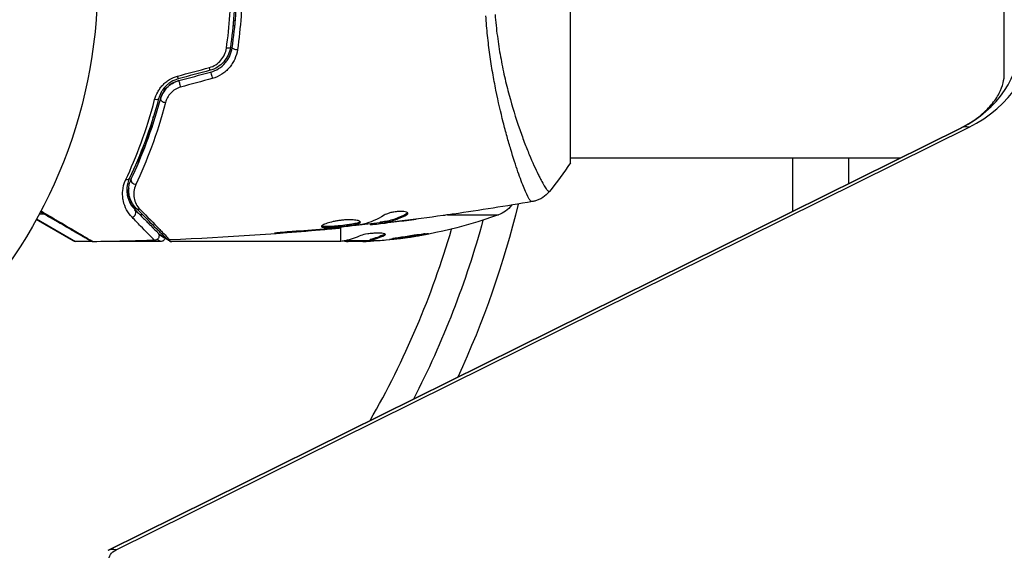
# Model space of a CAD drawing. Units: millimetres. Extents: x -5071 to 7001, y -5019 to 4296.
# Drawn here: x 2209 to 2315, y -61 to -4 of the extents above; entities that cross this region are included whole.
import ezdxf

# ---------------------------------------------------------------- set-up
doc = ezdxf.new("R2010")
doc.units = ezdxf.units.MM
doc.header["$LTSCALE"] = 20
doc.layers.add('2d', color=230, linetype='Continuous')

msp = doc.modelspace()

# ---------------------------------------------------------------- linework, layer by layer
at = {"layer": '2d'}
for p, q in [((2314.8, -9.88), (2314.8, 36.11)), ((2268, -19.5), (2268, 19.5)), ((2231.66, -4.2), (2231.86, -4.2)), ((2231.81, -4.76), (2231.61, -4.76)), ((2218.15, -61.26), (2310.15, -15.74)), ((2218.17, -61.26), (2310.17, -15.73)), ((2219, -61.2), (2311, -15.67)), ((2261.85, -19), (2261.85, -19)), ((2303.55, -19), (2268, -19)), ((2292, -24.72), (2292, -19)), ((2298, -19), (2298, -21.75)), ((2221.49, -19.34), (2221.49, -19.17)), ((2220.26, -23.19), (2220.26, -22.52)), ((2211.21, -25.03), (2210.72, -25.03)), ((2211.46, -25.03), (2211.46, -25.03)), ((2221.88, -25.13), (2221.59, -25.13)), ((2222.17, -25.13), (2222.17, -25.13)), ((2250.12, -25.13), (2250.12, -25.13)), ((2250.32, -25.02), (2250.32, -25.13)), ((2254.75, -25.13), (2260.23, -25.13)), ((2214.38, -27.93), (2210.39, -25.63)), ((2210.43, -25.55), (2214.63, -28)), ((2243.13, -26.47), (2243.13, -26.54)), ((2243.25, -26.29), (2243.25, -26.29)), ((2243.25, -27.98), (2243.25, -26.46)), ((2246.41, -26.09), (2246.41, -26.17)), ((2246.57, -26.07), (2246.57, -26.16)), ((2247.45, -25.93), (2247.45, -26.03)), ((2247.6, -25.9), (2247.6, -26)), ((2248.01, -25.94), (2248.01, -25.94)), ((2248.01, -25.99), (2248.01, -26)), ((2249.26, -25.84), (2249.26, -25.85)), ((2236.94, -27.01), (2236.94, -27.06)), ((2241, -26.68), (2241, -26.73)), ((2242.02, -26.59), (2242.02, -26.64)), ((2247.96, -27.23), (2247.96, -27.33)), ((2216.39, -28), (2214.63, -28)), ((2223.8, -28), (2217.81, -28)), ((2243.01, -28), (2225, -28)), ((2243.75, -27.9), (2246.41, -27.9)), ((2245.6, -28), (2244.02, -28)), ((2244.53, -27.9), (2244.53, -28)), ((2246.04, -27.9), (2246.04, -27.97)), ((2246.41, -27.88), (2246.41, -27.78))]:
    msp.add_line(p, q, dxfattribs=at)
msp.add_circle((2164, 0), 53, dxfattribs=at)
at = {"layer": '2d', "extrusion": (0, 0, -1)}
for centre, radius, start, end in [((-2164, 0), 101.25, 193.684, 204.8854), ((-2259.21, -22.31), 3, 216.1361, 250.1478), ((-2243.25, 21.9), 50, 250.1478, 264.4225), ((-2164, 0), 98, 195.2001, 207.3148), ((-2214.63, -27.5), 0.5, 270, 300), ((-2243.25, 21.9), 49.9, 266.1865, 266.3721)]:
    msp.add_arc(centre, radius, start, end, dxfattribs=at)
at = {"layer": '2d'}
msp.add_arc((2164, 0), 95, 330.15, 343.7053, dxfattribs=at)
for centre, major_axis, ratio, start_param, end_param in [((2303.8, -4.99), (14.39, 0), 0.857167, -1.047198, 0), ((2303.8, -6.27), (12.73, 0), 0.857167, -1.047198, 0), ((2232.02, -7.19), (-0.495, 0.072), 0.269641, 0, 1.748088), ((2229, -9.07), (-0.129, 0.483), 0.032323, 3.141593, 4.326459), ((2225.58, -9.99), (-0.129, 0.483), 0.013447, 3.141593, 4.298037), ((2224.27, -12.78), (-0.483, 0.128), 0.452672, 0, 1.804422), ((2316.8, -29.18), (-6.65, 13.44), 0.257519, -0.005715, 0), ((2316.8, -29.18), (-6.65, 13.44), 0.257519, -0.20605, -0.005715), ((2221.08, -21.46), (-0.451, 0.215), 0.738794, 0, 2.001711), ((2219.74, -22.47), (-0.464, 0.187), 0.453607, 2.891145, 3.141593), ((2220.75, -23.36), (0.496, 0.06), 0.494864, 3.795231, 4.377013), ((2220.77, -23.54), (0.496, 0.065), 0.49795, 3.983247, 4.511584), ((2220.77, -23.56), (0.496, 0.066), 0.498291, 4.00372, 4.527396), ((2220.68, -24.93), (0.354, 0.354), 0.858093, 4.077935, 6.283185), ((2244.76, 21.9), (0, 49.97), 0.372483, 3.23016, 3.314259), ((2242.92, 21.9), (0, 50), 0.886633, 3.212052, 3.229494), ((2224.8, -74.71), (-6.65, 13.44), 0.257519, -0.20605, -0.005715)]:
    msp.add_ellipse(centre, major_axis=major_axis, ratio=ratio, start_param=start_param, end_param=end_param, dxfattribs=at)
at = {"layer": '2d', "extrusion": (0, 0, -1)}
for centre, major_axis, ratio, start_param, end_param in [((2230.83, -7.02), (-0.495, 0.072), 0.26225, 3.141593, 4.539766), ((2229.32, -10.23), (-0.129, 0.483), 0.020866, 0, 2.00228), ((2225.89, -11.15), (-0.129, 0.483), 0.001815, 0, 2.030732), ((2223.11, -12.47), (-0.483, 0.128), 0.440374, 3.141593, 4.484937), ((2220, -20.95), (-0.451, 0.215), 0.71706, 3.141593, 4.29116), ((2220.75, -23.29), (-0.49, 0.1), 0.488334, -0.138412, 0), ((2220.75, -23.29), (-0.49, 0.1), 0.488334, -1.263342, -0.34735), ((2220.8, -23.1), (-0.481, 0.137), 0.47782, -0.952629, 0), ((2221.53, -24.08), (0.354, 0.354), 0.819777, 2.172672, 3.141593), ((2242.1, 21.9), (0, 49.98), 0.385779, 2.968909, 3.057634), ((2244.76, 21.9), (0, 49.87), 0.372483, 2.968576, 3.052848), ((2247.18, 21.9), (0, 49.81), 0.438198, 3.098827, 3.176946), ((2219.8, -62.39), (-1.61, 0), 0.857167, 0, 1.047198)]:
    msp.add_ellipse(centre, major_axis=major_axis, ratio=ratio, start_param=start_param, end_param=end_param, dxfattribs=at)
at = {"layer": '2d'}
for points, knots in [([(2231.33, 7.09), (2231.49, 5.93), (2231.62, 4.76), (2231.75, 2.99), (2231.78, 2.39), (2231.83, 1.19), (2231.84, 0.58), (2231.84, -1.22), (2231.79, -2.41), (2231.62, -4.77), (2231.49, -5.93), (2231.33, -7.09)], [0, 0, 0, 0, 0.0035954, 0.0035954, 0.00539309, 0.00539309, 0.00719079, 0.00719079, 0.01078619, 0.01078619, 0.01438158, 0.01438158, 0.01438158, 0.01438158]), ([(2231.52, -7.12), (2231.69, -5.96), (2231.82, -4.79), (2231.95, -3), (2231.98, -2.4), (2232.03, -1.2), (2232.04, -0.59), (2232.04, 1.23), (2231.99, 2.42), (2231.82, 4.79), (2231.69, 5.96), (2231.52, 7.12)], [0, 0, 0, 0, 0.0036116, 0.0036116, 0.0054174, 0.0054174, 0.0072232, 0.0072232, 0.01083479, 0.01083479, 0.01444639, 0.01444639, 0.01444639, 0.01444639]), ([(2230.9, -7.16), (2231.07, -5.99), (2231.19, -4.81), (2231.36, -2.42), (2231.41, -1.22), (2231.41, 0)], [0, 0, 0, 0, 0.003619448, 0.003619448, 0.007238896, 0.007238896, 0.007238896, 0.007238896]), ([(2232.61, 0), (2232.61, -0.62), (2232.6, -1.25), (2232.55, -2.49), (2232.52, -3.1), (2232.39, -4.94), (2232.26, -6.14), (2232.09, -7.33)], [0.007421983, 0.007421983, 0.007421983, 0.007421983, 0.009269849, 0.009269849, 0.011117714, 0.011117714, 0.014813445, 0.014813445, 0.014813445, 0.014813445]), ([(2263.83, -23.7), (2263.79, -23.7), (2263.75, -23.68), (2263.64, -23.56), (2263.58, -23.47), (2263.38, -23.1), (2263.21, -22.74), (2262.91, -22.02), (2262.8, -21.75), (2262.58, -21.15), (2262.47, -20.83), (2262.1, -19.78), (2261.84, -18.99), (2261.44, -17.63), (2261.3, -17.16), (2261.03, -16.18), (2260.89, -15.67), (2260.48, -14.07), (2260.22, -12.93), (2259.85, -11.09), (2259.73, -10.46), (2259.51, -9.18), (2259.41, -8.52), (2259.22, -7.18), (2259.14, -6.5), (2258.99, -5.11), (2258.93, -4.4), (2258.89, -3.68)], [-0.00000006, -0.00000006, -0.00000006, -0.00000006, 0.00219288, 0.00219288, 0.00438582, 0.00438582, 0.0087717, 0.0087717, 0.01096464, 0.01096464, 0.01315758, 0.01315758, 0.01754347, 0.01754347, 0.01973641, 0.01973641, 0.02192935, 0.02192935, 0.02631523, 0.02631523, 0.02850817, 0.02850817, 0.03070111, 0.03070111, 0.03289405, 0.03289405, 0.03508699, 0.03508699, 0.03508699, 0.03508699]), ([(2259.87, -3.53), (2259.93, -4.32), (2260.02, -5.11), (2260.22, -6.63), (2260.33, -7.37), (2260.6, -8.82), (2260.74, -9.53), (2260.97, -10.57), (2261.06, -10.91), (2261.22, -11.58), (2261.31, -11.9), (2261.74, -13.5), (2262.1, -14.67), (2262.66, -16.28), (2262.84, -16.79), (2263.21, -17.76), (2263.39, -18.21), (2263.91, -19.47), (2264.24, -20.18), (2264.6, -20.91), (2264.67, -21.05), (2264.8, -21.31), (2264.87, -21.43), (2265.05, -21.76), (2265.16, -21.95), (2265.35, -22.26), (2265.43, -22.38), (2265.54, -22.5), (2265.57, -22.53), (2265.62, -22.58), (2265.65, -22.6), (2265.68, -22.61), (2265.69, -22.61), (2265.7, -22.61), (2265.71, -22.61), (2265.72, -22.62), (2265.72, -22.62), (2265.73, -22.62), (2265.73, -22.62), (2265.73, -22.61)], [0.08462881, 0.08462881, 0.08462881, 0.08462881, 0.08705078, 0.08705078, 0.08947276, 0.08947276, 0.09189473, 0.09189473, 0.09310572, 0.09310572, 0.09431671, 0.09431671, 0.09916066, 0.09916066, 0.10158263, 0.10158263, 0.10400461, 0.10400461, 0.10884856, 0.10884856, 0.11005954, 0.11005954, 0.11127053, 0.11127053, 0.11369251, 0.11369251, 0.11611448, 0.11611448, 0.11732547, 0.11732547, 0.11853646, 0.11853646, 0.11914195, 0.11914195, 0.11974744, 0.11974744, 0.12095843, 0.12095843, 0.12162508, 0.12162508, 0.12162508, 0.12162508]), ([(2229.07, -9.25), (2229.31, -9.18), (2229.54, -9.08), (2229.96, -8.81), (2230.14, -8.65), (2230.63, -8.09), (2230.83, -7.63), (2230.9, -7.16)], [0, 0, 0, 0, 0.000742905, 0.000742905, 0.001485811, 0.001485811, 0.002971622, 0.002971622, 0.002971622, 0.002971622]), ([(2231.33, -7.09), (2231.24, -7.66), (2230.99, -8.2), (2230.41, -8.86), (2230.19, -9.05), (2229.69, -9.36), (2229.42, -9.48), (2229.13, -9.55)], [0, 0, 0, 0, 0.001770151, 0.001770151, 0.002655226, 0.002655226, 0.003540301, 0.003540301, 0.003540301, 0.003540301]), ([(2229.19, -9.75), (2229.5, -9.66), (2229.79, -9.53), (2230.32, -9.2), (2230.57, -8.99), (2230.87, -8.64), (2230.96, -8.52), (2231.13, -8.26), (2231.2, -8.12), (2231.4, -7.71), (2231.48, -7.42), (2231.52, -7.12)], [0, 0, 0, 0, 0.000962618, 0.000962618, 0.001925236, 0.001925236, 0.002406545, 0.002406545, 0.002887854, 0.002887854, 0.003850472, 0.003850472, 0.003850472, 0.003850472]), ([(2232.09, -7.33), (2232.04, -7.69), (2231.94, -8.03), (2231.72, -8.52), (2231.63, -8.68), (2231.44, -8.98), (2231.33, -9.13), (2231.1, -9.4), (2230.97, -9.53), (2230.69, -9.77), (2230.55, -9.88), (2230.08, -10.18), (2229.74, -10.33), (2229.38, -10.43)], [0, 0, 0, 0, 0.001104106, 0.001104106, 0.001656159, 0.001656159, 0.002208212, 0.002208212, 0.002760265, 0.002760265, 0.003312318, 0.003312318, 0.004416423, 0.004416423, 0.004416423, 0.004416423]), ([(2223.16, -12.71), (2223.23, -12.43), (2223.34, -12.15), (2223.56, -11.76), (2223.64, -11.63), (2223.82, -11.38), (2223.92, -11.26), (2224.13, -11.04), (2224.24, -10.93), (2224.49, -10.73), (2224.62, -10.64), (2225.03, -10.39), (2225.33, -10.27), (2225.64, -10.18)], [0, 0, 0, 0, 0.000959727, 0.000959727, 0.001439591, 0.001439591, 0.001919454, 0.001919454, 0.002399318, 0.002399318, 0.002879181, 0.002879181, 0.003838909, 0.003838909, 0.003838909, 0.003838909]), ([(2225.71, -10.47), (2225.44, -10.54), (2225.19, -10.65), (2224.84, -10.86), (2224.72, -10.94), (2224.51, -11.11), (2224.41, -11.2), (2224.23, -11.39), (2224.15, -11.49), (2223.99, -11.7), (2223.92, -11.81), (2223.74, -12.14), (2223.65, -12.37), (2223.59, -12.6)], [0, 0, 0, 0, 0.000837423, 0.000837423, 0.001256134, 0.001256134, 0.001674846, 0.001674846, 0.002093557, 0.002093557, 0.002512269, 0.002512269, 0.003349692, 0.003349692, 0.003349692, 0.003349692]), ([(2310.15, -15.74), (2310.86, -15.38), (2311.49, -14.98), (2312.58, -14.15), (2313.03, -13.71), (2313.76, -12.85), (2314.03, -12.43), (2314.45, -11.63), (2314.58, -11.26), (2314.76, -10.55), (2314.8, -10.21), (2314.8, -9.88)], [2.094395, 2.094395, 2.094395, 2.094395, 2.303835, 2.303835, 2.513274, 2.513274, 2.722714, 2.722714, 2.932153, 2.932153, 3.141593, 3.141593, 3.141593, 3.141593]), ([(2225.76, -10.66), (2225.52, -10.73), (2225.29, -10.82), (2224.85, -11.08), (2224.66, -11.24), (2224.31, -11.6), (2224.16, -11.8), (2223.93, -12.21), (2223.84, -12.43), (2223.78, -12.65)], [0, 0, 0, 0, 0.000754737, 0.000754737, 0.001509473, 0.001509473, 0.00226421, 0.00226421, 0.003018947, 0.003018947, 0.003018947, 0.003018947]), ([(2223.78, -12.65), (2223.84, -12.42), (2223.93, -12.2), (2224.11, -11.89), (2224.17, -11.79), (2224.32, -11.59), (2224.4, -11.5), (2224.66, -11.24), (2224.85, -11.08), (2225.29, -10.83), (2225.52, -10.73), (2225.76, -10.66)], [0, 0, 0, 0, 0.000760497, 0.000760497, 0.001140745, 0.001140745, 0.001520994, 0.001520994, 0.002281491, 0.002281491, 0.003041988, 0.003041988, 0.003041988, 0.003041988]), ([(2225.95, -11.36), (2225.75, -11.42), (2225.55, -11.5), (2225.19, -11.72), (2225.03, -11.85), (2224.75, -12.15), (2224.63, -12.31), (2224.44, -12.66), (2224.37, -12.84), (2224.32, -13.02)], [0, 0, 0, 0, 0.000633008, 0.000633008, 0.001266016, 0.001266016, 0.001899024, 0.001899024, 0.002532032, 0.002532032, 0.002532032, 0.002532032]), ([(2220.04, -21.33), (2220.61, -20.12), (2221.17, -18.79), (2222.23, -15.93), (2222.72, -14.38), (2223.16, -12.71)], [0, 0, 0, 0, 0.00567021, 0.00567021, 0.01134043, 0.01134043, 0.01134043, 0.01134043]), ([(2223.59, -12.6), (2223.15, -14.26), (2222.65, -15.79), (2221.59, -18.64), (2221.02, -19.96), (2220.45, -21.16)], [0, 0, 0, 0, 0.00561537, 0.00561537, 0.01123074, 0.01123074, 0.01123074, 0.01123074]), ([(2220.63, -21.25), (2221.2, -20.06), (2221.76, -18.75), (2222.83, -15.89), (2223.34, -14.34), (2223.78, -12.65)], [0, 0, 0, 0, 0.00577336, 0.00577336, 0.01154671, 0.01154671, 0.01154671, 0.01154671]), ([(2224.32, -13.02), (2223.87, -14.75), (2223.36, -16.35), (2222.27, -19.29), (2221.7, -20.63), (2221.13, -21.86)], [0, 0, 0, 0, 0.00590649, 0.00590649, 0.01181297, 0.01181297, 0.01181297, 0.01181297]), ([(2222.22, -17.51), (2222.46, -16.73), (2222.68, -15.93), (2222.94, -14.92), (2223, -14.71), (2223.05, -14.49)], [0.005991778, 0.005991778, 0.005991778, 0.005991778, 0.00862373, 0.00862373, 0.009319993, 0.009319993, 0.009319993, 0.009319993]), ([(2222.03, -17.45), (2221.89, -17.94), (2221.73, -18.42), (2221.46, -19.27), (2221.34, -19.63), (2221.21, -19.98)], [0.011391507, 0.011391507, 0.011391507, 0.011391507, 0.013032073, 0.013032073, 0.014253886, 0.014253886, 0.014253886, 0.014253886]), ([(2220.45, -21.16), (2220.28, -21.53), (2220.2, -21.87), (2220.16, -22.36), (2220.16, -22.52), (2220.18, -22.83), (2220.2, -22.98), (2220.3, -23.4), (2220.4, -23.67), (2220.67, -24.15), (2220.84, -24.37), (2221.04, -24.57)], [0, 0, 0, 0, 0.001851544, 0.001851544, 0.002777316, 0.002777316, 0.003703088, 0.003703088, 0.005554632, 0.005554632, 0.007406175, 0.007406175, 0.007406175, 0.007406175]), ([(2220.72, -25.38), (2220.48, -25.14), (2220.29, -24.87), (2219.98, -24.29), (2219.86, -23.98), (2219.75, -23.47), (2219.72, -23.29), (2219.7, -22.92), (2219.7, -22.73), (2219.75, -22.16), (2219.84, -21.75), (2220.04, -21.33)], [0, 0, 0, 0, 0.001963063, 0.001963063, 0.003926126, 0.003926126, 0.004907657, 0.004907657, 0.005889189, 0.005889189, 0.007852252, 0.007852252, 0.007852252, 0.007852252]), ([(2221.18, -24.43), (2220.97, -24.22), (2220.81, -24), (2220.56, -23.52), (2220.46, -23.26), (2220.39, -22.86), (2220.37, -22.72), (2220.36, -22.43), (2220.36, -22.29), (2220.41, -21.85), (2220.49, -21.55), (2220.63, -21.25)], [0, 0, 0, 0, 0.001345717, 0.001345717, 0.002691433, 0.002691433, 0.003364292, 0.003364292, 0.00403715, 0.00403715, 0.005382867, 0.005382867, 0.005382867, 0.005382867]), ([(2221.13, -21.86), (2221, -22.11), (2220.94, -22.37), (2220.89, -22.86), (2220.9, -23.1), (2220.99, -23.54), (2221.06, -23.76), (2221.27, -24.16), (2221.4, -24.34), (2221.57, -24.52)], [0, 0, 0, 0, 0.001259257, 0.001259257, 0.002518515, 0.002518515, 0.003777772, 0.003777772, 0.005037029, 0.005037029, 0.005037029, 0.005037029]), ([(2265.73, -22.61), (2265.53, -22.87), (2265.28, -23.09), (2264.88, -23.35), (2264.74, -23.42), (2264.48, -23.53), (2264.36, -23.58), (2264.13, -23.65), (2264.01, -23.67), (2263.9, -23.69)], [0, 0, 0, 0, 0.0971513, 0.0971513, 0.1448169, 0.1448169, 0.1834669, 0.1834669, 0.2252164, 0.2252164, 0.2252164, 0.2252164]), ([(2216.27, -27.95), (2216.27, -27.95), (2216.26, -27.95), (2216.25, -27.94), (2216.24, -27.93), (2216.22, -27.92), (2216.22, -27.92), (2216.21, -27.92), (2216.21, -27.92), (2216.17, -27.89), (2216.11, -27.86), (2215.92, -27.75), (2215.79, -27.67), (2215.56, -27.54), (2215.47, -27.49), (2215.29, -27.38), (2215.19, -27.33), (2214.67, -27.03), (2214.16, -26.73), (2213.3, -26.23), (2212.99, -26.06), (2212.34, -25.68), (2212, -25.49), (2211.39, -25.13), (2211.11, -24.97), (2210.83, -24.81)], [0.03007316, 0.03007316, 0.03007316, 0.03007316, 0.0365021, 0.0365021, 0.04015231, 0.04015231, 0.04106486, 0.04106486, 0.04197741, 0.04197741, 0.04380252, 0.04380252, 0.04562762, 0.04562762, 0.04654017, 0.04654017, 0.04745273, 0.04745273, 0.05110294, 0.05110294, 0.05292804, 0.05292804, 0.05475315, 0.05475315, 0.05614804, 0.05614804, 0.05614804, 0.05614804]), ([(2210.89, -24.7), (2211.25, -24.9), (2211.59, -25.11), (2212.27, -25.51), (2212.61, -25.71), (2213.25, -26.08), (2213.56, -26.26), (2214.42, -26.77), (2214.92, -27.07), (2215.44, -27.37), (2215.54, -27.43), (2215.72, -27.54), (2215.81, -27.59), (2216.04, -27.73), (2216.17, -27.8), (2216.36, -27.92), (2216.42, -27.95), (2216.46, -27.98), (2216.47, -27.98), (2216.48, -27.99), (2216.48, -27.99), (2216.5, -28), (2216.5, -28), (2216.52, -28.01), (2216.52, -28.02), (2216.52, -28.02)], [0.00194377, 0.00194377, 0.00194377, 0.00194377, 0.00372039, 0.00372039, 0.00558058, 0.00558058, 0.00744077, 0.00744077, 0.01116116, 0.01116116, 0.01209126, 0.01209126, 0.01302136, 0.01302136, 0.01488155, 0.01488155, 0.01674174, 0.01674174, 0.01767184, 0.01767184, 0.01860194, 0.01860194, 0.02232232, 0.02232232, 0.02888402, 0.02888402, 0.02888402, 0.02888402]), ([(2223.15, -27.87), (2223.15, -27.87), (2223.14, -27.87), (2223.13, -27.86), (2223.13, -27.85), (2223.12, -27.84), (2223.11, -27.84), (2223.1, -27.82), (2223.1, -27.82), (2223.02, -27.74), (2222.77, -27.48), (2222.16, -26.86), (2221.92, -26.61), (2221.37, -26.04), (2221.06, -25.73), (2220.72, -25.38)], [0.02281952, 0.02281952, 0.02281952, 0.02281952, 0.02808898, 0.02808898, 0.03089788, 0.03089788, 0.03230233, 0.03230233, 0.03370678, 0.03370678, 0.03932457, 0.03932457, 0.04213347, 0.04213347, 0.04494237, 0.04494237, 0.04494237, 0.04494237]), ([(2221.04, -24.57), (2221.38, -24.91), (2221.69, -25.22), (2222.11, -25.64), (2222.24, -25.77), (2222.48, -26.02), (2222.59, -26.13), (2223.11, -26.64), (2223.36, -26.89), (2223.43, -26.96), (2223.43, -26.97), (2223.44, -26.97), (2223.44, -26.97), (2223.45, -26.98), (2223.45, -26.99), (2223.46, -27), (2223.47, -27), (2223.48, -27.02), (2223.48, -27.02), (2223.48, -27.02)], [0, 0, 0, 0, 0.00280724, 0.00280724, 0.00421086, 0.00421086, 0.00561448, 0.00561448, 0.01122897, 0.01122897, 0.01193078, 0.01193078, 0.01263259, 0.01263259, 0.01403621, 0.01403621, 0.01684345, 0.01684345, 0.02211228, 0.02211228, 0.02211228, 0.02211228]), ([(2224.42, -27.67), (2224.42, -27.67), (2224.41, -27.66), (2224.4, -27.65), (2224.39, -27.64), (2224.37, -27.63), (2224.37, -27.62), (2224.36, -27.62), (2224.36, -27.61), (2224.35, -27.6), (2224.32, -27.58), (2224.21, -27.46), (2224.08, -27.33), (2223.81, -27.07), (2223.71, -26.96), (2223.49, -26.74), (2223.36, -26.61), (2222.69, -25.95), (2222, -25.25), (2221.18, -24.43)], [0.02464336, 0.02464336, 0.02464336, 0.02464336, 0.03015026, 0.03015026, 0.03316528, 0.03316528, 0.03391904, 0.03391904, 0.0346728, 0.0346728, 0.03618031, 0.03618031, 0.03919533, 0.03919533, 0.04070285, 0.04070285, 0.04221036, 0.04221036, 0.04824041, 0.04824041, 0.04824041, 0.04824041]), ([(2221.57, -24.52), (2222.39, -25.35), (2223.08, -26.05), (2223.74, -26.73), (2223.86, -26.86), (2224.09, -27.09), (2224.19, -27.19), (2224.45, -27.47), (2224.58, -27.6), (2224.69, -27.72), (2224.72, -27.74), (2224.74, -27.76), (2224.74, -27.76), (2224.74, -27.77), (2224.75, -27.77), (2224.76, -27.79), (2224.77, -27.79), (2224.78, -27.81), (2224.79, -27.81), (2224.79, -27.81)], [0, 0, 0, 0, 0.00608343, 0.00608343, 0.00760429, 0.00760429, 0.00912515, 0.00912515, 0.01216686, 0.01216686, 0.01368772, 0.01368772, 0.01444815, 0.01444815, 0.01520858, 0.01520858, 0.01825029, 0.01825029, 0.02381452, 0.02381452, 0.02381452, 0.02381452]), ([(2250.32, -25.02), (2249.87, -25.27), (2249.42, -25.46), (2248.74, -25.68), (2248.52, -25.74), (2248.06, -25.84), (2247.83, -25.87), (2247.6, -25.9)], [0, 0, 0, 0, 0.002970524, 0.002970524, 0.004455786, 0.004455786, 0.005941048, 0.005941048, 0.005941048, 0.005941048]), ([(2247.6, -26), (2247.83, -25.97), (2248.06, -25.94), (2248.52, -25.84), (2248.74, -25.78), (2249.42, -25.56), (2249.87, -25.37), (2250.32, -25.13)], [0, 0, 0, 0, 0.001485171, 0.001485171, 0.002970341, 0.002970341, 0.005940682, 0.005940682, 0.005940682, 0.005940682]), ([(2250.47, -24.96), (2250.47, -24.93), (2250.45, -24.89), (2250.35, -24.83), (2250.28, -24.81), (2250.09, -24.77), (2249.98, -24.76), (2249.72, -24.75), (2249.57, -24.75), (2249.28, -24.77), (2249.12, -24.79), (2248.82, -24.84), (2248.67, -24.87), (2248.4, -24.95), (2248.28, -24.99), (2248.07, -25.07), (2247.98, -25.12), (2247.91, -25.16)], [0.000672322, 0.000672322, 0.000672322, 0.000672322, 0.001130161, 0.001130161, 0.001588, 0.001588, 0.002045839, 0.002045839, 0.002503678, 0.002503678, 0.002961518, 0.002961518, 0.003419357, 0.003419357, 0.003877196, 0.003877196, 0.004335035, 0.004335035, 0.004335035, 0.004335035]), ([(2250.32, -25.13), (2250.37, -25.1), (2250.41, -25.07), (2250.46, -25.02), (2250.47, -24.99), (2250.47, -24.96)], [0, 0, 0, 0, 0.0003361609, 0.0003361609, 0.0006723218, 0.0006723218, 0.0006723218, 0.0006723218]), ([(2255.4, -25.04), (2255.36, -25.04), (2255.31, -25.05), (2255.2, -25.07), (2255.13, -25.08), (2254.98, -25.1), (2254.9, -25.11), (2254.64, -25.14), (2254.46, -25.17), (2254.26, -25.2)], [0.003802953, 0.003802953, 0.003802953, 0.003802953, 0.004028258, 0.004028258, 0.004321052, 0.004321052, 0.004613847, 0.004613847, 0.005199436, 0.005199436, 0.005199436, 0.005199436]), ([(2245.35, -25.9), (2245.35, -25.87), (2245.33, -25.85), (2245.28, -25.81), (2245.24, -25.79), (2245.13, -25.75), (2245.07, -25.73), (2244.92, -25.7), (2244.83, -25.69), (2244.63, -25.67), (2244.52, -25.66), (2244.29, -25.65), (2244.16, -25.65), (2243.91, -25.66), (2243.77, -25.66), (2243.5, -25.68), (2243.36, -25.7), (2243.09, -25.73), (2242.95, -25.75), (2242.68, -25.8), (2242.55, -25.82), (2242.17, -25.91), (2241.94, -25.97), (2241.66, -26.06), (2241.57, -26.09), (2241.42, -26.16), (2241.36, -26.19), (2241.25, -26.25), (2241.21, -26.27), (2241.16, -26.32), (2241.15, -26.35), (2241.15, -26.37)], [0, 0, 0, 0, 0.000415765, 0.000415765, 0.00083153, 0.00083153, 0.001247295, 0.001247295, 0.00166306, 0.00166306, 0.002078825, 0.002078825, 0.002494589, 0.002494589, 0.002910354, 0.002910354, 0.003326119, 0.003326119, 0.003741884, 0.003741884, 0.004157649, 0.004157649, 0.004989179, 0.004989179, 0.005404944, 0.005404944, 0.005820709, 0.005820709, 0.006236474, 0.006236474, 0.006652238, 0.006652238, 0.006652238, 0.006652238]), ([(2241.15, -26.37), (2241.15, -26.39), (2241.16, -26.41), (2241.21, -26.44), (2241.25, -26.45), (2241.41, -26.48), (2241.57, -26.49), (2241.86, -26.49), (2241.97, -26.49), (2242.2, -26.48), (2242.32, -26.47), (2242.58, -26.45), (2242.71, -26.44), (2242.98, -26.42), (2243.12, -26.4), (2243.4, -26.37), (2243.53, -26.36), (2243.8, -26.32), (2243.94, -26.31), (2244.19, -26.27), (2244.31, -26.25), (2244.54, -26.21), (2244.64, -26.19), (2244.93, -26.13), (2245.09, -26.08), (2245.29, -25.99), (2245.35, -25.94), (2245.35, -25.9)], [0.006652238, 0.006652238, 0.006652238, 0.006652238, 0.007065568, 0.007065568, 0.007478898, 0.007478898, 0.008305558, 0.008305558, 0.008718887, 0.008718887, 0.009132217, 0.009132217, 0.009545547, 0.009545547, 0.009958877, 0.009958877, 0.010372206, 0.010372206, 0.010785536, 0.010785536, 0.011198866, 0.011198866, 0.011612196, 0.011612196, 0.012438855, 0.012438855, 0.013265515, 0.013265515, 0.013265515, 0.013265515]), ([(2245.33, -25.84), (2245.32, -25.85), (2245.31, -25.86), (2245.28, -25.89), (2245.24, -25.91), (2245.14, -25.96), (2245.07, -25.98), (2244.92, -26.02), (2244.84, -26.05), (2244.64, -26.09), (2244.54, -26.11), (2244.31, -26.15), (2244.19, -26.17), (2243.81, -26.22), (2243.54, -26.26), (2243.12, -26.3), (2242.99, -26.31), (2242.71, -26.34), (2242.58, -26.35), (2242.33, -26.37), (2242.2, -26.38), (2241.97, -26.39), (2241.86, -26.39), (2241.57, -26.39), (2241.41, -26.38), (2241.25, -26.35), (2241.21, -26.34), (2241.18, -26.32), (2241.18, -26.32), (2241.17, -26.31)], [0.00030701, 0.00030701, 0.00030701, 0.00030701, 0.000413434, 0.000413434, 0.000826868, 0.000826868, 0.001240303, 0.001240303, 0.001653737, 0.001653737, 0.002067171, 0.002067171, 0.002480605, 0.002480605, 0.003307474, 0.003307474, 0.003720908, 0.003720908, 0.004134342, 0.004134342, 0.004547777, 0.004547777, 0.004961211, 0.004961211, 0.005788079, 0.005788079, 0.006201514, 0.006201514, 0.006283371, 0.006283371, 0.006283371, 0.006283371]), ([(2242.02, -26.64), (2242.2, -26.62), (2242.35, -26.61), (2242.62, -26.58), (2242.74, -26.57), (2242.94, -26.55), (2243.01, -26.55), (2243.11, -26.54), (2243.13, -26.53), (2243.13, -26.54)], [0, 0, 0, 0, 0.000630096, 0.000630096, 0.001260193, 0.001260193, 0.001890289, 0.001890289, 0.002520386, 0.002520386, 0.002520386, 0.002520386]), ([(2245.52, -26.16), (2244.95, -26.25), (2244.38, -26.32), (2243.24, -26.46), (2242.67, -26.52), (2242.1, -26.58)], [0, 0, 0, 0, 0.001910154, 0.001910154, 0.003820307, 0.003820307, 0.003820307, 0.003820307]), ([(2246.57, -26.16), (2246.61, -26.16), (2246.68, -26.15), (2246.85, -26.13), (2246.96, -26.12), (2247.35, -26.08), (2247.67, -26.04), (2248.01, -26)], [0, 0, 0, 0, 0.000502775, 0.000502775, 0.001005549, 0.001005549, 0.002011098, 0.002011098, 0.002011098, 0.002011098]), ([(2247.8, -26.01), (2247.71, -26.02), (2247.63, -26.02), (2247.52, -26.03), (2247.48, -26.04), (2247.43, -26.04), (2247.47, -26.02), (2247.6, -26)], [0, 0, 0, 0, 0.000405419, 0.000405419, 0.000810838, 0.000810838, 0.001621676, 0.001621676, 0.001621676, 0.001621676]), ([(2247.6, -25.9), (2247.54, -25.91), (2247.49, -25.92), (2247.46, -25.93), (2247.45, -25.93), (2247.45, -25.93)], [0, 0, 0, 0, 0.0004054221, 0.0004054221, 0.0006379335, 0.0006379335, 0.0006379335, 0.0006379335]), ([(2249.56, -25.81), (2249.22, -25.85), (2248.9, -25.89), (2248.3, -25.95), (2248.03, -25.98), (2247.8, -26.01)], [0, 0, 0, 0, 0.001015532, 0.001015532, 0.002031065, 0.002031065, 0.002031065, 0.002031065]), ([(2223.48, -27.02), (2223.5, -27.04), (2223.52, -27.06), (2223.55, -27.11), (2223.57, -27.13), (2223.6, -27.19), (2223.61, -27.23), (2223.63, -27.31), (2223.63, -27.35), (2223.63, -27.43), (2223.62, -27.47), (2223.6, -27.54), (2223.59, -27.58), (2223.55, -27.65), (2223.52, -27.69), (2223.47, -27.74), (2223.44, -27.77), (2223.37, -27.81), (2223.33, -27.83), (2223.25, -27.86), (2223.2, -27.87), (2223.15, -27.87)], [0, 0, 0, 0, 0.0084355, 0.0084355, 0.0166369, 0.0166369, 0.0286592, 0.0286592, 0.0406815, 0.0406815, 0.0527038, 0.0527038, 0.0647261, 0.0647261, 0.0767484, 0.0767484, 0.0887707, 0.0887707, 0.100793, 0.100793, 0.1158822, 0.1158822, 0.1158822, 0.1158822]), ([(2223.58, -27.14), (2223.72, -27.23), (2223.86, -27.31), (2224.12, -27.47), (2224.25, -27.55), (2224.37, -27.62)], [0.003942254, 0.003942254, 0.003942254, 0.003942254, 0.00535017, 0.00535017, 0.006889333, 0.006889333, 0.006889333, 0.006889333]), ([(2237.99, -26.93), (2237.82, -26.94), (2237.64, -26.95), (2237.37, -26.97), (2237.28, -26.98), (2237.11, -27), (2237.02, -27.01), (2236.77, -27.03), (2236.62, -27.05), (2236.37, -27.07), (2236.27, -27.08), (2236.13, -27.1), (2236.1, -27.11), (2236.1, -27.11), (2236.11, -27.11), (2236.14, -27.11), (2236.17, -27.11), (2236.34, -27.11), (2236.61, -27.09), (2236.94, -27.06)], [0, 0, 0, 0, 0.000535625, 0.000535625, 0.000803438, 0.000803438, 0.001071251, 0.001071251, 0.001606876, 0.001606876, 0.002142502, 0.002142502, 0.002678127, 0.002678127, 0.00294594, 0.00294594, 0.003213752, 0.003213752, 0.004285003, 0.004285003, 0.004285003, 0.004285003]), ([(2247.96, -27.33), (2248.02, -27.3), (2248.06, -27.27), (2248.05, -27.23), (2248.05, -27.21), (2248.01, -27.19), (2247.98, -27.17), (2247.88, -27.14), (2247.78, -27.12), (2247.52, -27.1), (2247.37, -27.1), (2247.04, -27.1), (2246.86, -27.1), (2246.59, -27.12), (2246.49, -27.13), (2246.32, -27.15), (2246.23, -27.16), (2245.82, -27.22), (2245.55, -27.28), (2245.41, -27.34)], [0.000000216, 0.000000216, 0.000000216, 0.000000216, 0.000538822, 0.000538822, 0.000808126, 0.000808126, 0.001077429, 0.001077429, 0.001616036, 0.001616036, 0.002154642, 0.002154642, 0.002693249, 0.002693249, 0.002962552, 0.002962552, 0.003231855, 0.003231855, 0.004309069, 0.004309069, 0.004309069, 0.004309069]), ([(2252.69, -27.16), (2252.69, -27.15), (2252.68, -27.15), (2252.63, -27.14), (2252.59, -27.14), (2252.48, -27.15), (2252.41, -27.15), (2252.26, -27.17), (2252.17, -27.17), (2251.97, -27.19), (2251.87, -27.21), (2251.64, -27.23), (2251.51, -27.25), (2251.26, -27.28), (2251.13, -27.3), (2250.86, -27.34), (2250.72, -27.36), (2250.31, -27.42), (2250.04, -27.46), (2249.54, -27.55), (2249.3, -27.59), (2249.01, -27.64), (2248.92, -27.66), (2248.77, -27.69), (2248.71, -27.71), (2248.6, -27.74), (2248.56, -27.75), (2248.51, -27.77), (2248.49, -27.77), (2248.49, -27.78), (2248.49, -27.79), (2248.55, -27.8), (2248.71, -27.79), (2248.77, -27.78), (2248.93, -27.77), (2249.01, -27.76), (2249.21, -27.74), (2249.32, -27.73), (2249.55, -27.7), (2249.67, -27.69), (2250.05, -27.64), (2250.32, -27.6), (2250.74, -27.54), (2250.87, -27.52), (2251.14, -27.47), (2251.27, -27.45), (2251.53, -27.41), (2251.65, -27.39), (2251.87, -27.35), (2251.98, -27.33), (2252.27, -27.27), (2252.43, -27.24), (2252.64, -27.19), (2252.69, -27.17), (2252.69, -27.16)], [0.00828109, 0.00828109, 0.00828109, 0.00828109, 0.00869387, 0.00869387, 0.00910665, 0.00910665, 0.00951942, 0.00951942, 0.0099322, 0.0099322, 0.01034497, 0.01034497, 0.01075775, 0.01075775, 0.01117052, 0.01117052, 0.0115833, 0.0115833, 0.01240885, 0.01240885, 0.0132344, 0.0132344, 0.01364718, 0.01364718, 0.01405995, 0.01405995, 0.01447273, 0.01447273, 0.0148855, 0.0148855, 0.0148855, 0.01571166, 0.01571166, 0.01612473, 0.01612473, 0.01653781, 0.01653781, 0.01695089, 0.01695089, 0.01736396, 0.01736396, 0.01819011, 0.01819011, 0.01860319, 0.01860319, 0.01901627, 0.01901627, 0.01942934, 0.01942934, 0.01984242, 0.01984242, 0.02066857, 0.02066857, 0.02149473, 0.02149473, 0.02149473, 0.02149473]), ([(2252.32, -27.16), (2252.25, -27.17), (2252.17, -27.19), (2251.98, -27.23), (2251.87, -27.25), (2251.65, -27.29), (2251.52, -27.31), (2251.15, -27.37), (2250.87, -27.42), (2250.46, -27.48), (2250.33, -27.5), (2250.06, -27.53), (2249.92, -27.55), (2249.67, -27.58), (2249.55, -27.6), (2249.32, -27.63), (2249.21, -27.64), (2249.02, -27.66), (2248.93, -27.67), (2248.86, -27.68)], [0.006174488, 0.006174488, 0.006174488, 0.006174488, 0.00656405, 0.00656405, 0.006976911, 0.006976911, 0.007389773, 0.007389773, 0.008215496, 0.008215496, 0.008628358, 0.008628358, 0.00904122, 0.00904122, 0.009454081, 0.009454081, 0.009866943, 0.009866943, 0.010260926, 0.010260926, 0.010260926, 0.010260926]), ([(2216.52, -28.02), (2216.47, -28.02), (2216.41, -28.01), (2216.34, -27.99), (2216.33, -27.98), (2216.3, -27.97), (2216.29, -27.96), (2216.27, -27.95), (2216.27, -27.95), (2216.27, -27.95), (2216.27, -27.95), (2216.27, -27.95), (2216.27, -27.95), (2216.27, -27.95)], [0, 0, 0, 0, 0.01618521, 0.01618521, 0.02162878, 0.02162878, 0.02570578, 0.02570578, 0.02646963, 0.02646963, 0.02661285, 0.02661285, 0.02662533, 0.02662533, 0.02662533, 0.02662533]), ([(2223.8, -28), (2223.8, -28), (2223.74, -27.96), (2223.56, -27.86), (2223.5, -27.83), (2223.42, -27.78)], [0.013026153, 0.013026153, 0.013026153, 0.013026153, 0.016276263, 0.016276263, 0.017721287, 0.017721287, 0.017721287, 0.017721287]), ([(2224.27, -27.65), (2224.27, -27.65), (2224.27, -27.66), (2224.26, -27.69), (2224.24, -27.73), (2224.2, -27.81), (2224.16, -27.85), (2224.09, -27.91), (2224.06, -27.92), (2223.99, -27.97), (2223.93, -27.98), (2223.85, -28), (2223.82, -28), (2223.8, -28)], [0.01511743, 0.01511743, 0.01511743, 0.01511743, 0.01613866, 0.01613866, 0.02726659, 0.02726659, 0.04367519, 0.04367519, 0.05366442, 0.05366442, 0.07009968, 0.07009968, 0.07826081, 0.07826081, 0.07826081, 0.07826081]), ([(2224.79, -27.81), (2224.73, -27.82), (2224.68, -27.81), (2224.59, -27.78), (2224.56, -27.77), (2224.51, -27.74), (2224.49, -27.73), (2224.45, -27.7), (2224.43, -27.68), (2224.42, -27.67)], [0, 0, 0, 0, 0.01617283, 0.01617283, 0.0271653, 0.0271653, 0.0340586, 0.0340586, 0.04108883, 0.04108883, 0.04108883, 0.04108883]), ([(2243.25, -27.98), (2243.25, -27.98), (2243.25, -27.98), (2243.25, -27.98), (2243.21, -27.98), (2243.18, -27.99), (2243.14, -27.99)], [0.0009891619, 0.0009891619, 0.0009891619, 0.0009891619, 0.0009951932, 0.0009951932, 0.0009951932, 0.0011780063, 0.0011780063, 0.0011780063, 0.0011780063]), ([(2243.61, -27.93), (2243.64, -27.94), (2243.68, -27.96), (2243.81, -27.98), (2243.91, -27.99), (2244.02, -28)], [0.000109179, 0.000109179, 0.000109179, 0.000109179, 0.000612586, 0.000612586, 0.001224972, 0.001224972, 0.001224972, 0.001224972])]:
    msp.add_open_spline(points, degree=3, knots=knots, dxfattribs=at)
for points in [[(2225.64, -10.18), (2226.78, -9.87), (2227.93, -9.56), (2229.07, -9.25)], [(2229.13, -9.55), (2227.99, -9.86), (2226.85, -10.16), (2225.71, -10.47)], [(2225.76, -10.66), (2226.9, -10.36), (2228.05, -10.05), (2229.19, -9.75)], [(2229.38, -10.43), (2228.24, -10.74), (2227.09, -11.05), (2225.95, -11.36)], [(2224.26, -11.36), (2224.24, -11.5), (2224.21, -11.64), (2224.18, -11.78)], [(2221.16, -18.76), (2221.16, -18.75), (2221.16, -18.75), (2221.16, -18.75)], [(2268, -19.5), (2267.29, -20.58), (2266.51, -21.64), (2265.73, -22.61)], [(2220.37, -22.26), (2220.31, -22.39), (2220.26, -22.52), (2220.2, -22.66)], [(2220.2, -22.66), (2220.19, -22.69), (2220.18, -22.71), (2220.17, -22.74)], [(2220.26, -23.19), (2220.28, -23.11), (2220.29, -23.04), (2220.31, -22.97)], [(2220.26, -23.21), (2220.26, -23.2), (2220.26, -23.19), (2220.26, -23.19)], [(2220.31, -22.97), (2220.33, -22.9), (2220.35, -22.84), (2220.38, -22.77)], [(2220.79, -23.94), (2220.81, -24.1), (2220.83, -24.24), (2220.86, -24.37)], [(2263.9, -23.69), (2261.08, -24.18), (2258.24, -24.63), (2255.4, -25.04)], [(2263.9, -23.69), (2263.9, -23.69), (2263.88, -23.69), (2263.83, -23.7)], [(2247.91, -25.16), (2247.18, -25.61), (2246.43, -25.94), (2245.68, -26.13)], [(2254.26, -25.2), (2252.7, -25.41), (2251.13, -25.62), (2249.56, -25.81)], [(2250.45, -24.91), (2250.43, -24.95), (2250.39, -24.99), (2250.32, -25.02)], [(2243.13, -26.54), (2237.04, -27.15), (2230.91, -27.58), (2224.79, -27.81)], [(2243.13, -26.54), (2243.13, -26.54), (2243.13, -26.54), (2243.13, -26.54)], [(2247.45, -25.97), (2246.59, -26.07), (2245.74, -26.16), (2244.88, -26.25)], [(2245.68, -26.13), (2245.64, -26.14), (2245.59, -26.15), (2245.52, -26.16)], [(2246.41, -26.17), (2246.41, -26.17), (2246.46, -26.17), (2246.57, -26.16)], [(2248.01, -26), (2248.43, -25.95), (2248.84, -25.9), (2249.26, -25.85)], [(2249.26, -25.85), (2249.96, -25.76), (2250.67, -25.67), (2251.38, -25.58)], [(2224.75, -27.93), (2224.55, -27.81), (2224.16, -27.58), (2223.62, -27.26)], [(2236.94, -27.06), (2238.3, -26.96), (2239.65, -26.85), (2241, -26.73)], [(2241.39, -26.65), (2240.25, -26.75), (2239.12, -26.84), (2237.99, -26.93)], [(2241, -26.73), (2241.36, -26.7), (2241.7, -26.67), (2242.02, -26.64)], [(2241.67, -26.63), (2241.57, -26.63), (2241.48, -26.64), (2241.39, -26.65)], [(2242.1, -26.58), (2241.97, -26.6), (2241.81, -26.61), (2241.67, -26.63)], [(2248.02, -27.19), (2248, -27.21), (2247.98, -27.22), (2247.96, -27.23)], [(2223.15, -27.87), (2220.94, -27.95), (2218.73, -27.99), (2216.52, -28.02)], [(2216.52, -28.02), (2216.52, -28.02), (2216.52, -28.02), (2216.52, -28.02)], [(2224.68, -27.81), (2224.82, -27.89), (2224.92, -27.95), (2225, -28)], [(2224.75, -27.93), (2224.82, -27.98), (2224.91, -28), (2225, -28)], [(2224.79, -27.81), (2224.79, -27.81), (2224.79, -27.81), (2224.79, -27.81)], [(2225, -28), (2225, -28), (2225, -28), (2225, -28)], [(2243.14, -27.99), (2243.1, -27.99), (2243.06, -28), (2243.01, -28)], [(2243.72, -27.91), (2243.59, -27.94), (2243.43, -27.96), (2243.25, -27.98)], [(2245.6, -28), (2245.76, -27.99), (2245.91, -27.98), (2246.04, -27.97)]]:
    msp.add_open_spline(points, degree=3, dxfattribs=at)

doc.saveas('drawing.dxf')
